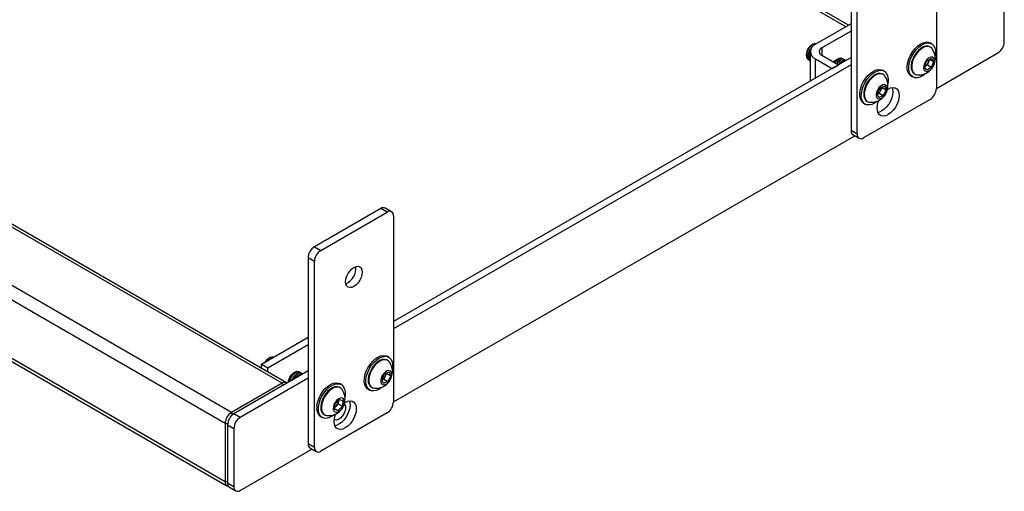
# Model space of a CAD drawing. Units: millimetres. Extents: x -424 to 2290, y 579 to 2191.
# Drawn here: x 1550 to 1990, y 1714 to 1925 of the extents above; entities that cross this region are included whole.
import ezdxf

# ---------------------------------------------------------------- set-up
doc = ezdxf.new("R2010")
doc.units = ezdxf.units.MM
doc.layers.add('WPMTRIGI', color=7, linetype='Continuous')

msp = doc.modelspace()

# ---------------------------------------------------------------- linework, layer by layer
at = {"layer": 'WPMTRIGI', "color": 7, "linetype": 'Continuous', "lineweight": 25}
for p, q in [((1920.523, 1922.258), (1786.884, 1999.406)), ((1786.884, 1998.053), (1919.351, 1921.581)), ((1959.772, 1977.172), (1959.772, 1893.885)), ((1667.029, 1762.04), (1312.769, 1966.55)), ((1669.029, 1762.238), (1314.769, 1966.748)), ((1921.588, 1958.395), (1921.588, 1875.108)), ((1924.416, 1873.475), (1924.416, 1956.762)), ((1644.402, 1748.978), (1290.141, 1953.488)), ((1641.573, 1744.079), (1287.313, 1948.589)), ((1990.177, 1914.704), (1990.177, 1940.833)), ((1641.573, 1717.949), (1287.313, 1922.46)), ((1921.588, 1922.873), (1905.678, 1913.688)), ((1288.142, 1920.628), (1642.402, 1716.118)), ((1921.588, 1919.607), (1908.506, 1912.055)), ((1904.398, 1913.608), (1903.91, 1913.327)), ((1908.506, 1912.055), (1908.506, 1908.789)), ((1957.176, 1912.45), (1956.907, 1912.605)), ((1957.657, 1913.904), (1956.95, 1914.312)), ((1921.588, 1907.769), (1716.88, 1789.594)), ((1901.57, 1909.273), (1901.57, 1908.71)), ((1903.335, 1910.422), (1903.335, 1897.232)), ((1908.506, 1908.789), (1915.931, 1904.503)), ((1917.384, 1907.39), (1917.122, 1907.614)), ((1959.772, 1893.885), (1987.349, 1909.805)), ((1921.588, 1904.503), (1716.88, 1786.328)), ((1902.399, 1906.878), (1902.452, 1906.847)), ((1903.136, 1906.453), (1903.335, 1906.338)), ((1905.678, 1907.157), (1913.102, 1902.871)), ((1905.678, 1898.584), (1905.678, 1907.157)), ((1913.102, 1902.871), (1915.931, 1904.503)), ((1917.942, 1907.142), (1917.742, 1907.258)), ((1918.826, 1906.632), (1918.626, 1906.748)), ((1954.48, 1903.459), (1955.417, 1906.094)), ((1955.582, 1902.111), (1954.48, 1903.459)), ((1954.763, 1903.816), (1954.562, 1903.689)), ((1954.567, 1903.705), (1954.763, 1903.816)), ((1955.782, 1904.46), (1954.763, 1903.816)), ((1955.417, 1906.094), (1957.456, 1907.381)), ((1957.621, 1903.398), (1955.582, 1902.111)), ((1956.251, 1905.777), (1955.782, 1904.46)), ((1955.782, 1904.46), (1957.621, 1903.398)), ((1956.638, 1906.865), (1956.251, 1905.777)), ((1956.867, 1907.01), (1958.558, 1906.034)), ((1957.456, 1907.381), (1958.558, 1906.034)), ((1958.558, 1906.034), (1957.621, 1903.398)), ((1935.963, 1900.203), (1935.694, 1900.359)), ((1936.444, 1901.658), (1935.737, 1902.066)), ((1948.451, 1899.589), (1949.158, 1899.181)), ((1949.908, 1900.48), (1950.177, 1900.325)), ((1933.29, 1891.705), (1934.574, 1894.278)), ((1934.574, 1894.278), (1936.59, 1895.074)), ((1935.483, 1894.357), (1934.841, 1893.07)), ((1935.384, 1894.598), (1935.483, 1894.357)), ((1935.483, 1894.357), (1937.322, 1893.295)), ((1936.59, 1895.074), (1937.322, 1893.295)), ((1934.021, 1889.927), (1933.29, 1891.705)), ((1934.199, 1891.783), (1933.389, 1891.464)), ((1936.037, 1890.722), (1934.021, 1889.927)), ((1934.841, 1893.07), (1934.199, 1891.783)), ((1934.199, 1891.783), (1936.037, 1890.722)), ((1937.322, 1893.295), (1936.037, 1890.722)), ((1927.238, 1887.343), (1927.945, 1886.935)), ((1956.943, 1888.986), (1927.245, 1871.842)), ((1928.695, 1888.234), (1928.963, 1888.079)), ((1716.88, 1753.667), (1923.245, 1872.798)), ((1924.416, 1873.475), (1921.588, 1875.108)), ((1922.416, 1873.277), (1925.245, 1871.644)), ((1711.223, 1840.22), (1681.525, 1823.076)), ((1684.353, 1821.443), (1714.052, 1838.588)), ((1714.052, 1838.588), (1711.223, 1840.22)), ((1716.052, 1838.786), (1713.223, 1840.419)), ((1716.88, 1836.954), (1716.88, 1753.667)), ((1681.525, 1823.076), (1684.353, 1821.443)), ((1681.525, 1816.544), (1678.697, 1818.177)), ((1678.697, 1818.177), (1678.697, 1734.89)), ((1681.525, 1733.257), (1681.525, 1816.544)), ((1657.837, 1770.612), (1678.697, 1782.654)), ((1660.665, 1768.98), (1678.697, 1779.389)), ((1660.125, 1772.388), (1659.487, 1771.565)), ((1660.427, 1772.52), (1659.803, 1771.747)), ((1661.507, 1773.39), (1661.019, 1773.108)), ((1714.285, 1772.232), (1714.016, 1772.387)), ((1714.766, 1773.686), (1714.059, 1774.094)), ((1678.697, 1767.551), (1645.463, 1748.365)), ((1657.837, 1770.612), (1660.665, 1768.98)), ((1657.837, 1768.699), (1657.837, 1770.612)), ((1660.665, 1767.066), (1660.665, 1768.98)), ((1675.051, 1766.924), (1674.851, 1767.04)), ((1675.935, 1766.414), (1675.735, 1766.53)), ((1712.851, 1766.26), (1714.874, 1767.114)), ((1713.729, 1766.631), (1713.812, 1766.444)), ((1714.874, 1767.114), (1715.651, 1765.383)), ((1678.697, 1764.285), (1648.291, 1746.732)), ((1711.604, 1763.673), (1712.851, 1766.26)), ((1712.381, 1761.942), (1711.604, 1763.673)), ((1712.566, 1763.858), (1711.688, 1763.487)), ((1714.404, 1762.797), (1712.381, 1761.942)), ((1713.189, 1765.151), (1712.566, 1763.858)), ((1712.566, 1763.858), (1714.404, 1762.797)), ((1713.812, 1766.444), (1713.189, 1765.151)), ((1713.812, 1766.444), (1715.651, 1765.383)), ((1715.651, 1765.383), (1714.404, 1762.797)), ((1667.029, 1762.04), (1644.402, 1748.978)), ((1667.56, 1761.122), (1667.029, 1762.04)), ((1693.072, 1759.985), (1692.803, 1760.141)), ((1693.553, 1761.44), (1692.846, 1761.848)), ((1705.56, 1759.371), (1706.267, 1758.963)), ((1707.017, 1760.262), (1707.285, 1760.107)), ((1690.796, 1752.784), (1692.683, 1754.774)), ((1692.328, 1754.087), (1692.194, 1752.841)), ((1692.366, 1754.44), (1692.328, 1754.087)), ((1692.683, 1754.774), (1694.301, 1754.271)), ((1694.301, 1754.271), (1694.033, 1751.78)), ((1644.955, 1748.019), (1644.402, 1748.978)), ((1690.528, 1750.293), (1690.796, 1752.784)), ((1692.146, 1749.79), (1690.528, 1750.293)), ((1690.572, 1750.699), (1692.146, 1749.79)), ((1691.251, 1751.846), (1690.624, 1751.185)), ((1692.194, 1752.841), (1691.251, 1751.846)), ((1694.033, 1751.78), (1692.146, 1749.79)), ((1692.194, 1752.841), (1694.033, 1751.78)), ((1648.291, 1746.732), (1645.463, 1748.365)), ((1684.346, 1747.125), (1685.054, 1746.717)), ((1714.052, 1748.768), (1684.353, 1731.624)), ((1685.803, 1748.016), (1686.072, 1747.861)), ((1641.573, 1744.079), (1641.573, 1717.949)), ((1641.573, 1744.079), (1642.68, 1744.079)), ((1642.634, 1743.466), (1645.463, 1741.834)), ((1642.634, 1743.466), (1642.634, 1717.337)), ((1645.463, 1741.834), (1645.463, 1715.704)), ((1648.291, 1714.071), (1680.354, 1732.58)), ((1681.525, 1733.257), (1678.697, 1734.89)), ((1679.525, 1733.058), (1682.354, 1731.426)), ((1642.634, 1717.949), (1641.573, 1717.949)), ((1645.463, 1715.704), (1642.634, 1717.337)), ((1643.463, 1715.506), (1646.291, 1713.873))]:
    msp.add_line(p, q, dxfattribs=at)
at = {"layer": 'WPMTRIGI', "color": 7, "linetype": 'Continuous', "lineweight": 25, "flags": 128}
for points in [[(1906.103, 1913.933), (1906.009, 1913.957), (1905.252, 1913.949), (1904.419, 1913.621), (1903.585, 1913.001), (1902.822, 1912.145), (1902.2, 1911.129), (1901.773, 1910.043), (1901.579, 1908.984), (1901.636, 1908.045), (1901.938, 1907.31), (1902.399, 1906.878)], [(1906.083, 1913.922), (1905.505, 1913.951), (1904.684, 1913.701), (1903.843, 1913.15), (1903.056, 1912.346), (1902.393, 1911.362), (1901.913, 1910.285), (1901.658, 1909.21), (1901.652, 1908.232), (1901.895, 1907.44), (1902.364, 1906.903), (1902.824, 1906.701)], [(1903.946, 1912.193), (1903.74, 1911.952), (1903.077, 1910.967), (1902.597, 1909.89), (1902.342, 1908.815), (1902.336, 1907.838), (1902.578, 1907.045), (1903.048, 1906.508), (1903.136, 1906.453)], [(1948.451, 1899.589), (1948.333, 1899.661), (1947.57, 1900.373), (1947.031, 1901.373), (1946.74, 1902.617), (1946.709, 1904.05), (1946.941, 1905.609), (1947.424, 1907.228), (1948.137, 1908.834), (1949.05, 1910.358), (1950.123, 1911.733), (1951.308, 1912.899), (1952.554, 1913.805), (1953.807, 1914.411), (1955.011, 1914.692), (1956.114, 1914.634), (1956.95, 1914.312)], [(1949.994, 1898.859), (1949.04, 1899.253), (1948.277, 1899.965), (1947.738, 1900.965), (1947.447, 1902.208), (1947.417, 1903.641), (1947.648, 1905.201), (1948.131, 1906.819), (1948.845, 1908.426), (1949.758, 1909.95), (1950.83, 1911.325), (1952.015, 1912.491), (1953.261, 1913.397), (1954.514, 1914.003), (1955.718, 1914.283), (1956.821, 1914.226), (1957.775, 1913.832), (1958.538, 1913.12), (1959.077, 1912.12), (1959.368, 1910.876), (1959.399, 1909.443), (1959.262, 1908.352)], [(1956.907, 1912.605), (1956.875, 1912.623), (1956.002, 1912.908), (1954.999, 1912.873), (1953.916, 1912.521), (1952.807, 1911.87), (1951.729, 1910.951), (1950.735, 1909.811), (1949.875, 1908.507), (1949.192, 1907.104), (1948.72, 1905.674), (1948.484, 1904.287), (1948.494, 1903.013), (1948.751, 1901.916), (1949.241, 1901.051), (1949.908, 1900.48)], [(1957.962, 1911.72), (1957.843, 1911.879), (1957.143, 1912.468), (1956.27, 1912.753), (1955.267, 1912.718), (1954.184, 1912.366), (1953.076, 1911.714), (1951.998, 1910.795), (1951.004, 1909.655), (1950.144, 1908.352), (1949.461, 1906.949), (1948.989, 1905.519), (1948.753, 1904.132), (1948.763, 1902.858), (1949.02, 1901.761), (1949.51, 1900.896), (1950.209, 1900.306), (1951.082, 1900.022), (1951.201, 1900.009)], [(1903.421, 1911.1), (1903.277, 1910.852), (1902.797, 1909.774), (1902.542, 1908.699), (1902.536, 1907.722), (1902.779, 1906.93), (1903.248, 1906.392), (1903.336, 1906.337)], [(1913.912, 1905.669), (1914.518, 1906.394), (1915.361, 1907.102), (1916.222, 1907.525), (1917.027, 1907.625), (1917.703, 1907.393), (1918.035, 1907.084)], [(1958.602, 1907.492), (1958.055, 1907.874), (1957.342, 1907.917), (1956.54, 1907.616), (1955.735, 1907.004), (1955.015, 1906.148), (1954.458, 1905.14), (1954.125, 1904.089), (1954.051, 1903.109), (1954.244, 1902.307), (1954.684, 1901.769), (1955.323, 1901.554), (1956.091, 1901.684), (1956.906, 1902.147), (1957.678, 1902.891), (1958.326, 1903.836), (1958.777, 1904.88), (1958.983, 1905.909), (1958.923, 1906.813), (1958.602, 1907.492)], [(1918.255, 1906.894), (1917.722, 1907.244), (1916.995, 1907.317), (1916.175, 1907.067), (1915.334, 1906.516), (1914.547, 1905.713), (1914.328, 1905.428)], [(1919.139, 1906.384), (1918.606, 1906.734), (1917.879, 1906.807), (1917.059, 1906.557), (1916.218, 1906.006), (1915.431, 1905.203), (1915.212, 1904.918)], [(1925.52, 1892.093), (1925.801, 1893.669), (1926.33, 1895.29), (1927.084, 1896.886), (1928.031, 1898.387), (1929.128, 1899.726), (1930.329, 1900.847), (1931.581, 1901.698), (1932.828, 1902.244), (1934.017, 1902.461), (1935.095, 1902.338), (1935.737, 1902.066)], [(1926.227, 1891.684), (1926.508, 1893.261), (1927.037, 1894.882), (1927.791, 1896.478), (1928.738, 1897.979), (1929.835, 1899.318), (1931.036, 1900.438), (1932.288, 1901.29), (1933.535, 1901.836), (1934.724, 1902.053), (1935.802, 1901.93), (1936.723, 1901.474), (1937.446, 1900.704), (1937.939, 1899.654), (1938.181, 1898.37), (1938.161, 1896.908), (1938.049, 1896.106)], [(1935.694, 1900.359), (1935.588, 1900.416), (1934.701, 1900.672), (1933.689, 1900.608), (1932.601, 1900.227), (1931.493, 1899.55), (1930.42, 1898.608), (1929.437, 1897.451), (1928.591, 1896.135), (1927.926, 1894.727), (1927.476, 1893.298), (1927.261, 1891.918), (1927.295, 1890.658), (1927.573, 1889.58), (1928.084, 1888.739), (1928.695, 1888.234)], [(1936.749, 1899.474), (1936.573, 1899.699), (1935.857, 1900.261), (1934.97, 1900.517), (1933.957, 1900.453), (1932.87, 1900.072), (1931.762, 1899.394), (1930.689, 1898.453), (1929.705, 1897.296), (1928.86, 1895.98), (1928.195, 1894.572), (1927.744, 1893.142), (1927.53, 1891.763), (1927.563, 1890.503), (1927.842, 1889.425), (1928.353, 1888.584), (1929.069, 1888.021), (1929.956, 1887.765), (1929.988, 1887.762)], [(1937.616, 1894.858), (1937.203, 1895.431), (1936.584, 1895.685), (1935.827, 1895.595), (1935.013, 1895.169), (1934.231, 1894.454), (1933.565, 1893.527), (1933.088, 1892.489), (1932.851, 1891.452), (1932.881, 1890.529), (1933.173, 1889.819), (1933.696, 1889.4), (1934.393, 1889.317), (1935.19, 1889.579), (1935.999, 1890.157), (1936.733, 1890.989), (1937.312, 1891.985), (1937.674, 1893.037), (1937.779, 1894.03), (1937.616, 1894.858)], [(1937.914, 1893.505), (1938.205, 1893.683), (1939.306, 1894.176), (1940.352, 1894.357), (1941.291, 1894.218), (1942.075, 1893.765), (1942.664, 1893.022), (1943.03, 1892.025), (1943.155, 1890.825)], [(1939.992, 1894.329), (1940.202, 1893.658), (1940.326, 1892.458)], [(1933.555, 1888.321), (1933.352, 1888.154), (1932.101, 1887.302), (1930.853, 1886.756), (1929.664, 1886.54), (1928.586, 1886.662), (1927.666, 1887.119), (1926.943, 1887.888), (1926.45, 1888.938), (1926.208, 1890.222), (1926.227, 1891.684)], [(1943.155, 1890.825), (1943.03, 1889.481), (1942.664, 1888.062), (1942.075, 1886.638), (1941.291, 1885.28), (1940.352, 1884.057), (1939.306, 1883.031), (1938.205, 1882.252), (1937.103, 1881.759), (1936.057, 1881.578), (1935.119, 1881.717), (1934.335, 1882.17), (1933.745, 1882.913), (1933.379, 1883.91), (1933.255, 1885.11), (1933.379, 1886.453), (1933.745, 1887.873), (1933.985, 1888.519)], [(1940.326, 1892.458), (1940.202, 1891.114), (1939.836, 1889.695), (1939.246, 1888.27), (1938.462, 1886.913), (1937.524, 1885.69), (1936.478, 1884.664), (1935.376, 1883.884), (1934.275, 1883.392), (1933.589, 1883.238)], [(1702.915, 1811.745), (1702.788, 1810.562), (1702.418, 1809.314), (1701.828, 1808.086), (1701.059, 1806.961), (1700.163, 1806.016), (1699.203, 1805.315), (1698.242, 1804.906), (1697.347, 1804.818), (1696.578, 1805.055), (1695.988, 1805.603), (1695.617, 1806.422), (1695.49, 1807.459), (1695.617, 1808.641), (1695.988, 1809.889), (1696.578, 1811.118), (1697.347, 1812.243), (1698.242, 1813.188), (1699.203, 1813.889), (1700.163, 1814.297), (1701.059, 1814.386), (1701.828, 1814.149), (1702.418, 1813.601), (1702.788, 1812.781), (1702.915, 1811.745)], [(1661.019, 1773.108), (1660.876, 1773.021), (1660.125, 1772.388)], [(1704.533, 1760.363), (1704.05, 1761.424), (1703.818, 1762.716), (1703.849, 1764.185), (1704.14, 1765.764), (1704.679, 1767.386), (1705.442, 1768.979), (1706.396, 1770.474), (1707.499, 1771.806), (1708.703, 1772.916), (1709.955, 1773.755), (1711.201, 1774.288), (1712.387, 1774.49), (1713.459, 1774.354), (1714.059, 1774.094)], [(1705.24, 1759.955), (1704.757, 1761.016), (1704.525, 1762.308), (1704.556, 1763.776), (1704.847, 1765.356), (1705.386, 1766.978), (1706.149, 1768.571), (1707.103, 1770.066), (1708.206, 1771.398), (1709.41, 1772.508), (1710.662, 1773.347), (1711.908, 1773.88), (1713.094, 1774.082), (1714.166, 1773.946), (1715.079, 1773.476), (1715.793, 1772.694), (1716.276, 1771.633), (1716.507, 1770.34), (1716.477, 1768.872), (1716.371, 1768.134)], [(1714.016, 1772.387), (1713.823, 1772.486), (1712.921, 1772.708), (1711.898, 1772.61), (1710.805, 1772.197), (1709.699, 1771.489), (1708.633, 1770.523), (1707.661, 1769.345), (1706.833, 1768.017), (1706.19, 1766.603), (1705.763, 1765.175), (1705.575, 1763.805), (1705.635, 1762.562), (1705.939, 1761.507), (1706.473, 1760.693), (1707.017, 1760.262)], [(1715.071, 1771.502), (1714.829, 1771.8), (1714.092, 1772.331), (1713.189, 1772.553), (1712.166, 1772.455), (1711.074, 1772.042), (1709.967, 1771.334), (1708.901, 1770.368), (1707.93, 1769.19), (1707.102, 1767.862), (1706.458, 1766.448), (1706.032, 1765.02), (1705.844, 1763.65), (1705.903, 1762.407), (1706.208, 1761.352), (1706.742, 1760.538), (1707.478, 1760.007), (1708.31, 1759.79)], [(1669.809, 1762.422), (1669.819, 1762.515), (1670.074, 1763.616), (1670.561, 1764.721), (1671.237, 1765.733), (1672.041, 1766.562), (1672.903, 1767.134), (1673.745, 1767.399), (1674.494, 1767.332), (1675.082, 1766.94), (1675.144, 1766.866)], [(1674.851, 1767.04), (1674.403, 1767.202), (1673.637, 1767.167), (1672.801, 1766.812), (1671.97, 1766.17), (1671.217, 1765.297), (1670.609, 1764.272), (1670.2, 1763.184), (1670.079, 1762.626)], [(1675.364, 1766.676), (1675.231, 1766.8), (1674.603, 1767.087), (1673.837, 1767.051), (1673.001, 1766.697), (1672.17, 1766.055), (1671.417, 1765.182), (1670.809, 1764.156), (1670.401, 1763.069), (1670.316, 1762.713)], [(1675.735, 1766.53), (1675.287, 1766.692), (1674.521, 1766.657), (1673.685, 1766.302), (1672.853, 1765.66), (1672.101, 1764.787), (1671.493, 1763.762), (1671.305, 1763.332)], [(1676.248, 1766.166), (1676.115, 1766.29), (1675.487, 1766.576), (1674.721, 1766.541), (1673.885, 1766.186), (1673.054, 1765.544), (1672.301, 1764.672), (1671.693, 1763.646), (1671.606, 1763.457)], [(1674.48, 1767.186), (1674.347, 1767.31), (1674.23, 1767.396)], [(1715.916, 1766.937), (1715.487, 1767.488), (1714.855, 1767.718), (1714.091, 1767.603), (1713.277, 1767.154), (1712.5, 1766.421), (1711.846, 1765.483), (1711.385, 1764.441), (1711.167, 1763.409), (1711.215, 1762.498), (1711.525, 1761.807), (1712.063, 1761.411), (1712.77, 1761.352), (1713.571, 1761.638), (1714.377, 1762.237), (1715.102, 1763.085), (1715.668, 1764.088), (1716.012, 1765.14), (1716.098, 1766.125), (1715.916, 1766.937)], [(1682.628, 1751.861), (1682.906, 1753.436), (1683.432, 1755.058), (1684.185, 1756.654), (1685.13, 1758.156), (1686.227, 1759.497), (1687.427, 1760.619), (1688.678, 1761.474), (1689.926, 1762.023), (1691.116, 1762.242), (1692.195, 1762.123), (1692.846, 1761.848)], [(1683.335, 1751.453), (1683.613, 1753.028), (1684.14, 1754.649), (1684.892, 1756.246), (1685.837, 1757.748), (1686.934, 1759.089), (1688.134, 1760.211), (1689.385, 1761.066), (1690.633, 1761.614), (1691.823, 1761.834), (1692.902, 1761.715), (1693.824, 1761.261), (1694.549, 1760.494), (1695.044, 1759.447), (1695.289, 1758.165), (1695.272, 1756.704), (1695.158, 1755.888)], [(1687.413, 1758.27), (1686.443, 1757.091), (1685.615, 1755.762), (1684.973, 1754.348), (1684.548, 1752.92), (1684.361, 1751.551), (1684.423, 1750.308), (1684.728, 1749.255), (1685.264, 1748.443), (1685.803, 1748.016)], [(1687.682, 1758.115), (1686.711, 1756.936), (1685.884, 1755.607), (1685.242, 1754.193), (1684.817, 1752.765), (1684.63, 1751.396), (1684.691, 1750.153), (1684.997, 1749.1), (1685.532, 1748.288), (1686.27, 1747.759), (1687.097, 1747.544)], [(1692.803, 1760.141), (1692.605, 1760.243), (1691.701, 1760.463), (1690.678, 1760.363), (1689.585, 1759.947), (1688.478, 1759.238), (1687.413, 1758.27)], [(1693.858, 1759.256), (1693.611, 1759.558), (1692.873, 1760.087), (1691.97, 1760.308), (1690.946, 1760.208), (1689.854, 1759.792), (1688.747, 1759.083), (1687.682, 1758.115)], [(1705.56, 1759.371), (1705.246, 1759.581), (1704.533, 1760.363)], [(1711.877, 1760.349), (1711.623, 1760.141), (1710.37, 1759.301), (1709.124, 1758.769), (1707.939, 1758.566), (1706.866, 1758.703), (1705.953, 1759.173), (1705.24, 1759.955)], [(1691.469, 1754.378), (1690.778, 1753.481), (1690.264, 1752.455), (1689.983, 1751.409), (1689.965, 1750.459), (1690.213, 1749.705), (1690.699, 1749.232), (1691.372, 1749.088), (1692.157, 1749.291), (1692.97, 1749.818), (1693.723, 1750.612), (1694.334, 1751.587), (1694.737, 1752.637), (1694.889, 1753.649), (1694.772, 1754.512), (1694.4, 1755.134), (1693.812, 1755.447), (1693.074, 1755.417), (1692.263, 1755.047), (1691.469, 1754.378)], [(1692.328, 1754.087), (1692.344, 1754.362), (1692.343, 1754.416)], [(1695.023, 1753.287), (1695.314, 1753.465), (1696.415, 1753.958), (1697.461, 1754.139), (1698.4, 1754), (1699.183, 1753.547), (1699.773, 1752.804), (1700.139, 1751.807), (1700.263, 1750.607)], [(1697.101, 1754.111), (1697.311, 1753.44), (1697.435, 1752.24)], [(1690.664, 1748.103), (1690.472, 1747.945), (1689.221, 1747.091), (1687.973, 1746.542), (1686.784, 1746.322), (1685.704, 1746.442), (1684.782, 1746.895), (1684.057, 1747.662), (1683.562, 1748.71), (1683.318, 1749.992), (1683.335, 1751.453)], [(1700.263, 1750.607), (1700.139, 1749.263), (1699.773, 1747.844), (1699.183, 1746.42), (1698.4, 1745.062), (1697.461, 1743.839), (1696.415, 1742.813), (1695.314, 1742.033), (1694.212, 1741.541), (1693.166, 1741.36), (1692.227, 1741.499), (1691.444, 1741.952), (1690.854, 1742.695), (1690.488, 1743.692), (1690.364, 1744.892), (1690.488, 1746.235), (1690.854, 1747.655), (1691.094, 1748.301)], [(1694.904, 1752.838), (1695.193, 1752.451), (1695.457, 1751.615), (1695.457, 1750.58), (1695.193, 1749.439), (1694.688, 1748.293), (1693.988, 1747.244), (1693.154, 1746.385), (1692.261, 1745.792), (1691.387, 1745.518), (1690.611, 1745.587), (1690.408, 1745.675)], [(1697.435, 1752.24), (1697.311, 1750.896), (1696.945, 1749.477), (1696.355, 1748.052), (1695.571, 1746.695), (1694.633, 1745.472), (1693.587, 1744.445), (1692.485, 1743.666), (1691.384, 1743.174), (1690.698, 1743.02)]]:
    msp.add_lwpolyline(points, dxfattribs=at)
at = {"layer": 'WPMTRIGI', "color": 7, "linetype": 'Continuous', "lineweight": 25}
for centre, radius, start, end in [((1906.502, 1909.128), 4.934, 121.69425, 178.31113), ((1906.917, 1910.422), 3.493, 110.78342, 249.21658), ((1909.126, 1910.422), 1.746, 110.78342, 249.21658), ((1984.036, 1914.983), 6.147, 302.60548, 357.39452), ((1906.929, 1907.857), 3.738, 164.05705, 195.94295), ((1951.865, 1907.433), 7.454, 322.81211, 35.11761), ((1917.003, 1904.151), 3.194, 76.61006, 154.136), ((1917.886, 1903.64), 3.194, 76.61006, 154.136), ((1919.155, 1902.599), 3.784, 90.24487, 149.44154), ((1919.293, 1902.788), 3.527, 93.86104, 146.13358), ((1952.54, 1907.048), 3.922, 304.52191, 341.10231), ((1953.244, 1906.889), 3.206, 339.70436, 357.40856), ((1930.652, 1895.187), 7.454, 315.58408, 35.11761), ((1950.588, 1904.725), 5.896, 264.21758, 315.15495), ((1951.865, 1907.433), 7.454, 264.88776, 322.81211), ((1931.797, 1894.673), 3.44, 332.23128, 357.77357), ((1930.065, 1891.05), 4.662, 167.0832, 232.67362), ((1930.652, 1895.187), 7.454, 264.88776, 315.58408), ((1931.586, 1894.579), 3.588, 300.07987, 335.12497), ((1953.631, 1894.165), 6.147, 302.60548, 357.39452), ((1923.49, 1874.866), 1.918, 172.74417, 235.94365), ((1926.14, 1873.195), 1.747, 170.78596, 309.20329), ((1712.395, 1838.585), 2.012, 65.69288, 125.61758), ((1715.156, 1837.234), 1.747, 350.78596, 129.20329), ((1684.837, 1817.898), 6.147, 122.60548, 177.39452), ((1687.666, 1816.265), 6.147, 122.60548, 177.39452), ((1692.57, 1813.431), 7.475, 293.72255, 6.28282), ((1663.032, 1770.213), 3.494, 87.39205, 152.60257), ((1662.805, 1770.82), 2.923, 82.01723, 144.454), ((1708.974, 1767.215), 7.454, 316.46455, 35.11761), ((1710.107, 1766.707), 3.453, 333.21494, 357.51769), ((1668.168, 1760.535), 1.888, 55.48958, 127.09784), ((1676.179, 1762.509), 3.657, 88.93095, 151.8079), ((1676.494, 1762.412), 3.692, 95.11123, 144.88339), ((1709.894, 1766.626), 3.61, 299.75682, 335.88949), ((1687.761, 1754.968), 7.454, 264.88776, 35.11761), ((1708.974, 1767.215), 7.454, 264.88776, 316.46455), ((1688.328, 1754.631), 4.037, 316.38609, 352.24725), ((1710.739, 1753.947), 6.147, 302.60548, 357.39452), ((1647.714, 1743.799), 6.147, 122.60548, 177.39452), ((1687.165, 1750.828), 4.654, 167.17391, 232.71899), ((1688.991, 1753.953), 3.089, 302.27261, 317.01134), ((1648.775, 1743.187), 6.147, 122.60548, 177.39452), ((1651.603, 1741.554), 6.147, 122.60548, 177.39452), ((1680.599, 1734.648), 1.918, 172.74417, 235.94365), ((1683.249, 1732.977), 1.747, 170.78596, 309.20329), ((1643.301, 1717.662), 1.752, 170.55842, 260.22434), ((1644.537, 1717.095), 1.918, 172.74417, 235.94365), ((1647.187, 1715.424), 1.747, 170.78596, 309.20329)]:
    msp.add_arc(centre, radius, start, end, dxfattribs=at)

doc.saveas('drawing.dxf')
